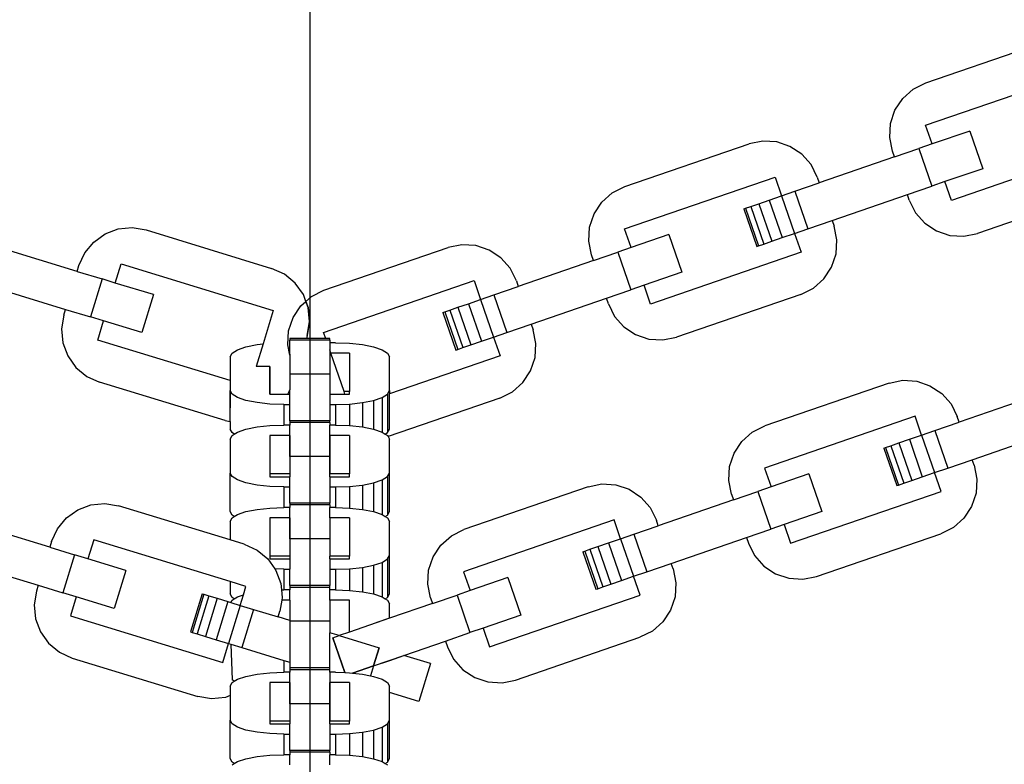
# Model space of a CAD drawing. Units: millimetres. Extents: x -16909 to 16104, y -22512 to 23543.
# Drawn here: x -411 to -309, y -13708 to -13631 of the extents above; entities that cross this region are included whole.
import ezdxf

# ---------------------------------------------------------------- set-up
doc = ezdxf.new("R2010")
doc.units = ezdxf.units.MM

msp = doc.modelspace()

# ---------------------------------------------------------------- linework, layer by layer
for p, q in [((-380.8, -13520.49), (-380.8, -13753.4)), ((-316.74, -13637.64), (-303.82, -13633.2)), ((-316.76, -13642.03), (-301.11, -13636.64)), ((-318.04, -13638.29), (-316.74, -13637.64)), ((-319.13, -13639.26), (-318.04, -13638.29)), ((-319.94, -13640.48), (-319.13, -13639.26)), ((-320.4, -13641.86), (-319.94, -13640.48)), ((-320.49, -13643.31), (-320.4, -13641.86)), ((-316.08, -13643.98), (-316.76, -13642.03)), ((-312.17, -13642.64), (-316.08, -13643.98)), ((-312.17, -13642.64), (-310.82, -13646.55)), ((-333.69, -13643.68), (-335.12, -13643.97)), ((-332.24, -13643.77), (-333.69, -13643.68)), ((-330.86, -13644.24), (-332.24, -13643.77)), ((-320.2, -13644.74), (-320.49, -13643.31)), ((-348.03, -13648.42), (-335.12, -13643.97)), ((-329.64, -13645.04), (-330.86, -13644.24)), ((-320, -13645.33), (-320.2, -13644.74)), ((-320, -13645.33), (-317.45, -13644.45)), ((-316.08, -13643.98), (-317.45, -13644.45)), ((-317.45, -13644.45), (-316.11, -13648.37)), ((-328.67, -13646.13), (-329.64, -13645.04)), ((-320, -13645.33), (-327.82, -13648.02)), ((-300.45, -13645.16), (-314.06, -13649.85)), ((-328.02, -13647.44), (-328.67, -13646.13)), ((-310.82, -13646.55), (-314.74, -13647.9)), ((-348.06, -13652.8), (-332.41, -13647.42)), ((-332.41, -13647.42), (-331.73, -13649.37)), ((-328.02, -13647.44), (-327.82, -13648.02)), ((-314.74, -13647.9), (-316.11, -13648.37)), ((-314.06, -13649.85), (-314.74, -13647.9)), ((-349.34, -13649.07), (-348.03, -13648.42)), ((-331.73, -13649.37), (-330.36, -13648.9)), ((-330.36, -13648.9), (-327.82, -13648.02)), ((-330.36, -13648.9), (-329.02, -13652.81)), ((-318.65, -13649.24), (-316.11, -13648.37)), ((-298.44, -13648.85), (-311.35, -13653.29)), ((-350.43, -13650.04), (-349.34, -13649.07)), ((-334.1, -13650.19), (-333.01, -13649.81)), ((-333.01, -13649.81), (-331.73, -13649.37)), ((-333.01, -13649.81), (-331.66, -13653.72)), ((-331.73, -13649.37), (-330.39, -13653.28)), ((-326.47, -13651.94), (-318.65, -13649.24)), ((-318.45, -13649.83), (-318.65, -13649.24)), ((-318.45, -13649.83), (-317.8, -13651.13)), ((-351.24, -13651.25), (-350.43, -13650.04)), ((-335.65, -13650.72), (-335.47, -13650.66)), ((-335.65, -13650.72), (-334.3, -13654.63)), ((-335.47, -13650.66), (-334.94, -13650.47)), ((-335.47, -13650.66), (-334.12, -13654.57)), ((-334.94, -13650.47), (-334.1, -13650.19)), ((-334.94, -13650.47), (-333.59, -13654.39)), ((-334.1, -13650.19), (-332.75, -13654.1)), ((-351.7, -13652.64), (-351.24, -13651.25)), ((-329.02, -13652.81), (-326.47, -13651.94)), ((-326.47, -13651.94), (-326.27, -13652.52)), ((-317.8, -13651.13), (-316.83, -13652.23)), ((-402.09, -13653.33), (-400.72, -13652.82)), ((-400.72, -13652.82), (-399.27, -13652.68)), ((-399.27, -13652.68), (-397.83, -13652.92)), ((-397.83, -13652.92), (-384.77, -13656.92)), ((-351.79, -13654.09), (-351.7, -13652.64)), ((-347.39, -13654.76), (-348.06, -13652.8)), ((-330.39, -13653.28), (-329.02, -13652.81)), ((-325.98, -13653.95), (-326.27, -13652.52)), ((-316.83, -13652.23), (-315.61, -13653.03)), ((-315.61, -13653.03), (-314.23, -13653.49)), ((-403.27, -13654.18), (-402.09, -13653.33)), ((-351.5, -13655.52), (-351.79, -13654.09)), ((-343.47, -13653.41), (-347.39, -13654.76)), ((-343.47, -13653.41), (-342.12, -13657.33)), ((-333.59, -13654.39), (-332.75, -13654.1)), ((-332.75, -13654.1), (-331.66, -13653.72)), ((-331.66, -13653.72), (-330.39, -13653.28)), ((-330.39, -13653.28), (-329.71, -13655.24)), ((-326.07, -13655.41), (-325.98, -13653.95)), ((-314.23, -13653.49), (-312.78, -13653.58)), ((-312.78, -13653.58), (-311.35, -13653.29)), ((-404.99, -13657.23), (-412.9, -13654.81)), ((-404.2, -13655.31), (-403.27, -13654.18)), ((-379.33, -13659.2), (-366.42, -13654.75)), ((-364.99, -13654.46), (-366.42, -13654.75)), ((-363.54, -13654.55), (-364.99, -13654.46)), ((-362.16, -13655.01), (-363.54, -13654.55)), ((-360.94, -13655.82), (-362.16, -13655.01)), ((-347.39, -13654.76), (-348.75, -13655.23)), ((-334.3, -13654.63), (-334.12, -13654.57)), ((-334.12, -13654.57), (-333.59, -13654.39)), ((-404.81, -13656.63), (-404.2, -13655.31)), ((-359.97, -13656.91), (-360.94, -13655.82)), ((-351.3, -13656.11), (-359.12, -13658.8)), ((-351.3, -13656.11), (-351.5, -13655.52)), ((-351.3, -13656.11), (-348.75, -13655.23)), ((-348.75, -13655.23), (-347.41, -13659.14)), ((-329.71, -13655.24), (-345.36, -13660.63)), ((-326.53, -13656.79), (-326.07, -13655.41)), ((-404.99, -13657.23), (-404.81, -13656.63)), ((-401.03, -13658.44), (-400.42, -13656.46)), ((-400.42, -13656.46), (-384.6, -13661.3)), ((-383.44, -13657.52), (-384.77, -13656.92)), ((-359.32, -13658.21), (-359.97, -13656.91)), ((-327.34, -13658.01), (-326.53, -13656.79)), ((-404.99, -13657.23), (-402.41, -13658.01)), ((-402.41, -13658.01), (-403.62, -13661.97)), ((-401.03, -13658.44), (-402.41, -13658.01)), ((-382.32, -13658.45), (-383.44, -13657.52)), ((-379.36, -13663.58), (-363.71, -13658.19)), ((-363.71, -13658.19), (-363.03, -13660.15)), ((-359.32, -13658.21), (-359.12, -13658.8)), ((-342.12, -13657.33), (-346.04, -13658.67)), ((-328.43, -13658.97), (-327.34, -13658.01)), ((-414.11, -13658.76), (-406.2, -13661.18)), ((-397.07, -13659.65), (-401.03, -13658.44)), ((-381.47, -13659.64), (-382.32, -13658.45)), ((-380.64, -13659.85), (-379.33, -13659.2)), ((-361.66, -13659.68), (-359.12, -13658.8)), ((-349.95, -13660.02), (-347.41, -13659.14)), ((-346.04, -13658.67), (-347.41, -13659.14)), ((-345.36, -13660.63), (-346.04, -13658.67)), ((-329.73, -13659.62), (-328.43, -13658.97)), ((-397.07, -13659.65), (-398.28, -13663.6)), ((-381.21, -13660.35), (-381.47, -13659.64)), ((-381.21, -13660.35), (-380.64, -13659.85)), ((-364.3, -13660.59), (-363.03, -13660.15)), ((-363.03, -13660.15), (-361.66, -13659.68)), ((-363.03, -13660.15), (-361.68, -13664.06)), ((-361.66, -13659.68), (-360.32, -13663.59)), ((-357.77, -13662.71), (-349.95, -13660.02)), ((-349.75, -13660.61), (-349.95, -13660.02)), ((-329.73, -13659.62), (-342.65, -13664.07)), ((-406.38, -13661.78), (-406.2, -13661.18)), ((-406.2, -13661.18), (-403.62, -13661.97)), ((-384.6, -13661.3), (-385.66, -13664.78)), ((-382.54, -13662.03), (-381.73, -13660.81)), ((-382.54, -13662.03), (-381.73, -13660.81)), ((-381.73, -13660.81), (-381.21, -13660.35)), ((-381.73, -13660.81), (-381.21, -13660.35)), ((-380.96, -13661), (-381.21, -13660.35)), ((-381.21, -13660.35), (-380.96, -13661)), ((-380.82, -13662.45), (-380.96, -13661)), ((-380.96, -13661), (-380.82, -13662.45)), ((-366.77, -13661.43), (-366.24, -13661.25)), ((-366.24, -13661.25), (-365.4, -13660.96)), ((-366.24, -13661.25), (-364.89, -13665.16)), ((-365.4, -13660.96), (-364.3, -13660.59)), ((-365.4, -13660.96), (-364.05, -13664.88)), ((-364.3, -13660.59), (-362.96, -13664.5)), ((-349.75, -13660.61), (-349.1, -13661.91)), ((-406.38, -13661.78), (-406.62, -13663.22)), ((-402.24, -13662.39), (-403.62, -13661.97)), ((-383, -13663.41), (-382.54, -13662.03)), ((-383, -13663.41), (-382.54, -13662.03)), ((-366.95, -13661.5), (-366.77, -13661.43)), ((-366.95, -13661.5), (-365.6, -13665.41)), ((-366.77, -13661.43), (-365.42, -13665.35)), ((-349.1, -13661.91), (-348.13, -13663)), ((-406.62, -13663.22), (-406.48, -13664.67)), ((-402.84, -13664.37), (-402.24, -13662.39)), ((-398.28, -13663.6), (-402.24, -13662.39)), ((-381.06, -13663.89), (-380.82, -13662.45)), ((-380.82, -13662.45), (-381.06, -13663.89)), ((-360.32, -13663.59), (-357.77, -13662.71)), ((-357.77, -13662.71), (-357.57, -13663.3)), ((-357.28, -13664.73), (-357.57, -13663.3)), ((-348.13, -13663), (-346.91, -13663.81)), ((-383.09, -13664.87), (-383, -13663.41)), ((-383.09, -13664.87), (-383, -13663.41)), ((-382.87, -13664.2), (-382.87, -13664.39)), ((-381.16, -13664.2), (-382.87, -13664.2)), ((-381.06, -13663.89), (-381.16, -13664.2)), ((-381.06, -13663.89), (-381.16, -13664.2)), ((-379.14, -13664.2), (-381.16, -13664.2)), ((-379.14, -13664.2), (-379.36, -13663.58)), ((-378.73, -13664.2), (-379.14, -13664.2)), ((-378.73, -13664.39), (-378.73, -13664.2)), ((-362.96, -13664.5), (-361.68, -13664.06)), ((-361.68, -13664.06), (-360.32, -13663.59)), ((-361.68, -13664.06), (-361.01, -13666.02)), ((-346.91, -13663.81), (-345.53, -13664.27)), ((-345.53, -13664.27), (-344.08, -13664.36)), ((-344.08, -13664.36), (-342.65, -13664.07)), ((-406.48, -13664.67), (-405.97, -13666.03)), ((-389.08, -13668.58), (-402.84, -13664.37)), ((-388.89, -13665.72), (-388.33, -13665.38)), ((-388.33, -13665.38), (-387.44, -13665.08)), ((-387.44, -13665.08), (-386.28, -13664.85)), ((-385.66, -13664.78), (-386.38, -13667.12)), ((-386.28, -13664.85), (-385.66, -13664.78)), ((-382.87, -13665.83), (-383.09, -13664.87)), ((-382.87, -13665.95), (-383.09, -13664.87)), ((-378.73, -13664.39), (-382.87, -13664.39)), ((-382.87, -13665.83), (-382.87, -13664.39)), ((-378.73, -13664.39), (-378.73, -13664.65)), ((-378.11, -13664.65), (-378.73, -13664.65)), ((-378.73, -13664.65), (-378.73, -13665.4)), ((-378.11, -13664.65), (-376.66, -13664.7)), ((-376.66, -13664.7), (-375.32, -13664.85)), ((-375.32, -13664.85), (-374.16, -13665.08)), ((-374.16, -13665.08), (-373.27, -13665.38)), ((-373.27, -13665.38), (-372.71, -13665.72)), ((-365.6, -13665.41), (-365.42, -13665.35)), ((-365.42, -13665.35), (-364.89, -13665.16)), ((-364.89, -13665.16), (-364.05, -13664.88)), ((-364.05, -13664.88), (-362.96, -13664.5)), ((-357.37, -13666.19), (-357.28, -13664.73)), ((-405.97, -13666.03), (-405.12, -13667.22)), ((-389.08, -13666.1), (-388.89, -13665.72)), ((-389.08, -13666.1), (-389.08, -13668.58)), ((-382.87, -13665.83), (-382.87, -13667.92)), ((-378.73, -13665.4), (-378.73, -13667.92)), ((-378.62, -13665.72), (-378.73, -13665.4)), ((-376.66, -13665.72), (-378.62, -13665.72)), ((-377.24, -13669.72), (-378.62, -13665.72)), ((-376.66, -13665.72), (-376.66, -13669.72)), ((-372.71, -13665.72), (-372.52, -13666.1)), ((-361.01, -13666.02), (-372.52, -13669.98)), ((-372.52, -13669.63), (-372.52, -13666.1)), ((-357.83, -13667.57), (-357.37, -13666.19)), ((-405.12, -13667.22), (-404, -13668.15)), ((-384.94, -13667.12), (-386.38, -13667.12)), ((-384.94, -13667.12), (-384.94, -13670.01)), ((-384.94, -13670.01), (-384.94, -13667.12)), ((-404, -13668.15), (-402.67, -13668.75)), ((-378.73, -13667.92), (-382.87, -13667.92)), ((-382.87, -13667.92), (-382.87, -13669.55)), ((-378.73, -13667.92), (-378.73, -13670.01)), ((-358.64, -13668.78), (-357.83, -13667.57)), ((-389.61, -13672.75), (-402.67, -13668.75)), ((-389.08, -13668.58), (-389.08, -13669.63)), ((-389.08, -13668.58), (-389.08, -13671.41)), ((-359.73, -13669.75), (-358.64, -13668.78)), ((-320.56, -13668.86), (-333.47, -13673.3)), ((-320.56, -13668.86), (-319.13, -13668.56)), ((-319.13, -13668.56), (-317.68, -13668.65)), ((-317.68, -13668.65), (-316.3, -13669.12)), ((-316.3, -13669.12), (-315.08, -13669.92)), ((-388.89, -13670.01), (-389.08, -13669.63)), ((-389.08, -13672.83), (-389.08, -13669.63)), ((-388.33, -13670.36), (-388.89, -13670.01)), ((-387.44, -13670.65), (-388.33, -13670.36)), ((-384.94, -13670.01), (-383.08, -13670.01)), ((-383.08, -13670.01), (-382.95, -13669.72)), ((-383.08, -13670.01), (-382.87, -13670.01)), ((-382.95, -13669.72), (-382.87, -13669.55)), ((-382.87, -13669.72), (-382.95, -13669.72)), ((-382.87, -13669.72), (-382.87, -13669.55)), ((-382.87, -13670.01), (-382.87, -13669.72)), ((-382.87, -13671.08), (-382.87, -13670.01)), ((-378.73, -13670.01), (-377.14, -13670.01)), ((-378.73, -13670.01), (-378.73, -13671.08)), ((-376.66, -13669.72), (-377.24, -13669.72)), ((-377.14, -13670.01), (-377.24, -13669.72)), ((-377.14, -13670.01), (-376.66, -13670.01)), ((-376.66, -13670.01), (-376.66, -13669.72)), ((-374.16, -13670.65), (-373.27, -13670.36)), ((-373.27, -13670.36), (-372.71, -13670.01)), ((-373.27, -13670.36), (-373.27, -13673.94)), ((-372.71, -13670.01), (-372.52, -13669.63)), ((-372.71, -13670.01), (-372.71, -13674)), ((-361.03, -13670.4), (-372.66, -13674.4)), ((-372.52, -13669.63), (-372.52, -13669.98)), ((-372.52, -13673.63), (-372.52, -13669.98)), ((-361.03, -13670.4), (-359.73, -13669.75)), ((-315.08, -13669.92), (-314.11, -13671.01)), ((-305.44, -13670.21), (-313.26, -13672.91)), ((-386.28, -13670.88), (-387.44, -13670.65)), ((-384.94, -13671.03), (-386.28, -13670.88)), ((-383.49, -13671.08), (-384.94, -13671.03)), ((-383.49, -13671.08), (-382.87, -13671.08)), ((-383.49, -13671.08), (-383.49, -13673.22)), ((-382.87, -13672.76), (-382.87, -13671.08)), ((-378.73, -13671.08), (-378.11, -13671.08)), ((-378.73, -13671.08), (-378.73, -13672.76)), ((-378.11, -13671.08), (-376.66, -13671.03)), ((-378.11, -13671.08), (-378.11, -13673.22)), ((-376.66, -13671.03), (-375.32, -13670.88)), ((-376.66, -13671.03), (-376.66, -13673.27)), ((-375.32, -13670.88), (-374.16, -13670.65)), ((-375.32, -13670.88), (-375.32, -13673.41)), ((-374.16, -13670.65), (-374.16, -13673.64)), ((-314.11, -13671.01), (-313.46, -13672.32)), ((-317.85, -13672.3), (-333.5, -13677.69)), ((-317.17, -13674.25), (-317.85, -13672.3)), ((-313.26, -13672.91), (-313.46, -13672.32)), ((-389.61, -13672.75), (-389.08, -13672.83)), ((-389.08, -13672.83), (-389.08, -13673.63)), ((-387.44, -13673.64), (-386.28, -13673.41)), ((-386.28, -13673.41), (-384.94, -13673.27)), ((-384.94, -13673.27), (-383.49, -13673.22)), ((-382.87, -13673.22), (-383.49, -13673.22)), ((-382.87, -13672.76), (-382.87, -13672.95)), ((-378.73, -13672.76), (-382.87, -13672.76)), ((-378.73, -13672.95), (-382.87, -13672.95)), ((-382.87, -13672.95), (-382.87, -13673.22)), ((-382.87, -13674.29), (-382.87, -13673.22)), ((-378.73, -13672.95), (-378.73, -13672.76)), ((-378.73, -13672.95), (-378.73, -13673.22)), ((-378.11, -13673.22), (-378.73, -13673.22)), ((-378.73, -13674.29), (-378.73, -13673.22)), ((-378.11, -13673.22), (-376.66, -13673.27)), ((-376.66, -13673.27), (-375.32, -13673.41)), ((-375.32, -13673.41), (-374.16, -13673.64)), ((-334.78, -13673.95), (-333.47, -13673.3)), ((-315.8, -13673.78), (-313.26, -13672.91)), ((-388.89, -13674), (-389.08, -13673.63)), ((-389.08, -13674.67), (-388.89, -13674.29)), ((-388.65, -13674.15), (-388.89, -13674)), ((-388.89, -13674.29), (-388.65, -13674.15)), ((-388.65, -13674.15), (-388.33, -13673.94)), ((-388.33, -13673.94), (-387.44, -13673.64)), ((-382.87, -13674.29), (-384.94, -13674.29)), ((-384.94, -13674.29), (-384.94, -13678.29)), ((-382.87, -13676.49), (-382.87, -13674.29)), ((-382.87, -13674.29), (-382.87, -13678.29)), ((-376.66, -13674.29), (-378.73, -13674.29)), ((-378.73, -13674.29), (-378.73, -13676.49)), ((-378.73, -13678.29), (-378.73, -13674.29)), ((-376.66, -13674.29), (-376.66, -13678.29)), ((-374.16, -13673.64), (-373.27, -13673.94)), ((-373.27, -13673.94), (-372.95, -13674.15)), ((-372.95, -13674.15), (-372.71, -13674)), ((-372.95, -13674.15), (-372.71, -13674.29)), ((-372.71, -13674), (-372.52, -13673.63)), ((-372.71, -13674.29), (-372.66, -13674.4)), ((-372.66, -13674.4), (-372.52, -13674.67)), ((-335.87, -13674.92), (-334.78, -13673.95)), ((-318.44, -13674.69), (-317.17, -13674.25)), ((-317.17, -13674.25), (-315.8, -13673.78)), ((-317.17, -13674.25), (-315.82, -13678.16)), ((-315.8, -13673.78), (-314.46, -13677.69)), ((-311.91, -13676.82), (-304.09, -13674.12)), ((-389.08, -13674.67), (-389.08, -13678.2)), ((-372.52, -13678.2), (-372.52, -13674.67)), ((-336.68, -13676.13), (-335.87, -13674.92)), ((-321.09, -13675.6), (-320.91, -13675.54)), ((-321.09, -13675.6), (-319.74, -13679.51)), ((-320.91, -13675.54), (-320.38, -13675.36)), ((-320.91, -13675.54), (-319.56, -13679.45)), ((-320.38, -13675.36), (-319.54, -13675.07)), ((-320.38, -13675.36), (-319.03, -13679.27)), ((-319.54, -13675.07), (-318.44, -13674.69)), ((-319.54, -13675.07), (-318.19, -13678.98)), ((-318.44, -13674.69), (-317.1, -13678.6)), ((-378.73, -13676.49), (-382.87, -13676.49)), ((-382.87, -13676.49), (-382.87, -13678.29)), ((-378.73, -13676.49), (-378.73, -13678.29)), ((-337.14, -13677.52), (-336.68, -13676.13)), ((-337.23, -13678.97), (-337.14, -13677.52)), ((-314.46, -13677.69), (-311.91, -13676.82)), ((-311.71, -13677.4), (-311.91, -13676.82)), ((-311.71, -13677.4), (-311.42, -13678.83)), ((-388.89, -13678.57), (-389.08, -13678.2)), ((-389.08, -13682.2), (-389.08, -13678.2)), ((-388.33, -13678.92), (-388.89, -13678.57)), ((-382.87, -13678.29), (-384.94, -13678.29)), ((-384.94, -13678.29), (-384.94, -13678.58)), ((-384.94, -13678.58), (-382.87, -13678.58)), ((-382.87, -13678.29), (-382.87, -13678.58)), ((-382.87, -13679.65), (-382.87, -13678.58)), ((-376.66, -13678.29), (-378.73, -13678.29)), ((-378.73, -13678.58), (-378.73, -13678.29)), ((-378.73, -13678.58), (-376.66, -13678.58)), ((-378.73, -13678.58), (-378.73, -13679.65)), ((-376.66, -13678.58), (-376.66, -13678.29)), ((-373.27, -13678.92), (-372.71, -13678.57)), ((-372.71, -13678.57), (-372.52, -13678.2)), ((-372.71, -13678.57), (-372.71, -13682.57)), ((-372.52, -13682.2), (-372.52, -13678.2)), ((-333.5, -13677.69), (-332.82, -13679.64)), ((-328.91, -13678.29), (-332.82, -13679.64)), ((-328.91, -13678.29), (-327.56, -13682.21)), ((-318.19, -13678.98), (-317.1, -13678.6)), ((-317.1, -13678.6), (-315.82, -13678.16)), ((-315.82, -13678.16), (-314.46, -13677.69)), ((-315.15, -13680.12), (-315.82, -13678.16)), ((-387.44, -13679.22), (-388.33, -13678.92)), ((-386.28, -13679.45), (-387.44, -13679.22)), ((-384.94, -13679.6), (-386.28, -13679.45)), ((-383.49, -13679.65), (-384.94, -13679.6)), ((-383.49, -13679.65), (-382.87, -13679.65)), ((-383.49, -13679.65), (-383.49, -13681.79)), ((-382.87, -13681.33), (-382.87, -13679.65)), ((-378.73, -13679.65), (-378.11, -13679.65)), ((-378.73, -13679.65), (-378.73, -13681.33)), ((-378.11, -13679.65), (-376.66, -13679.6)), ((-378.11, -13679.65), (-378.11, -13681.79)), ((-376.66, -13679.6), (-375.32, -13679.45)), ((-376.66, -13679.6), (-376.66, -13681.84)), ((-375.32, -13679.45), (-374.16, -13679.22)), ((-375.32, -13679.45), (-375.32, -13681.98)), ((-374.16, -13679.22), (-373.27, -13678.92)), ((-374.16, -13679.22), (-374.16, -13682.21)), ((-373.27, -13678.92), (-373.27, -13682.51)), ((-351.86, -13679.63), (-364.77, -13684.08)), ((-351.86, -13679.63), (-350.43, -13679.34)), ((-350.43, -13679.34), (-348.98, -13679.43)), ((-348.98, -13679.43), (-347.6, -13679.89)), ((-336.94, -13680.4), (-337.23, -13678.97)), ((-332.82, -13679.64), (-334.19, -13680.11)), ((-319.74, -13679.51), (-319.56, -13679.45)), ((-319.56, -13679.45), (-319.03, -13679.27)), ((-319.03, -13679.27), (-318.19, -13678.98)), ((-311.42, -13678.83), (-311.51, -13680.29)), ((-347.6, -13679.89), (-346.38, -13680.7)), ((-346.38, -13680.7), (-345.41, -13681.79)), ((-336.94, -13680.4), (-336.74, -13680.99)), ((-336.74, -13680.99), (-334.19, -13680.11)), ((-334.19, -13680.11), (-332.85, -13684.03)), ((-330.8, -13685.51), (-315.15, -13680.12)), ((-311.51, -13680.29), (-311.97, -13681.67)), ((-404.93, -13682.02), (-403.57, -13681.51)), ((-403.57, -13681.51), (-402.11, -13681.37)), ((-402.11, -13681.37), (-400.68, -13681.61)), ((-389.08, -13685.16), (-400.68, -13681.61)), ((-382.87, -13681.33), (-382.87, -13681.52)), ((-378.73, -13681.33), (-382.87, -13681.33)), ((-378.73, -13681.52), (-382.87, -13681.52)), ((-382.87, -13681.52), (-382.87, -13681.79)), ((-378.73, -13681.52), (-378.73, -13681.33)), ((-378.73, -13681.52), (-378.73, -13681.79)), ((-336.74, -13680.99), (-344.56, -13683.68)), ((-311.97, -13681.67), (-312.78, -13682.89)), ((-406.12, -13682.87), (-404.93, -13682.02)), ((-388.89, -13682.57), (-389.08, -13682.2)), ((-388.65, -13682.72), (-388.89, -13682.57)), ((-388.89, -13682.86), (-388.65, -13682.72)), ((-388.65, -13682.72), (-388.33, -13682.51)), ((-388.33, -13682.51), (-387.44, -13682.21)), ((-387.44, -13682.21), (-386.28, -13681.98)), ((-386.28, -13681.98), (-384.94, -13681.84)), ((-384.94, -13681.84), (-383.49, -13681.79)), ((-382.87, -13681.79), (-383.49, -13681.79)), ((-382.87, -13682.86), (-382.87, -13681.79)), ((-378.11, -13681.79), (-378.73, -13681.79)), ((-378.73, -13682.86), (-378.73, -13681.79)), ((-378.11, -13681.79), (-376.66, -13681.84)), ((-376.66, -13681.84), (-375.32, -13681.98)), ((-375.32, -13681.98), (-374.16, -13682.21)), ((-374.16, -13682.21), (-373.27, -13682.51)), ((-373.27, -13682.51), (-372.95, -13682.72)), ((-372.95, -13682.72), (-372.71, -13682.57)), ((-372.95, -13682.72), (-372.71, -13682.86)), ((-372.71, -13682.57), (-372.52, -13682.2)), ((-345.41, -13681.79), (-344.76, -13683.1)), ((-327.56, -13682.21), (-331.48, -13683.55)), ((-407.83, -13685.91), (-415.75, -13683.5)), ((-407.05, -13683.99), (-406.12, -13682.87)), ((-389.08, -13683.23), (-388.89, -13682.86)), ((-389.08, -13683.23), (-389.08, -13685.16)), ((-382.87, -13682.86), (-384.94, -13682.86)), ((-384.94, -13682.86), (-384.94, -13686.86)), ((-382.87, -13685.06), (-382.87, -13682.86)), ((-382.87, -13682.86), (-382.87, -13686.86)), ((-376.66, -13682.86), (-378.73, -13682.86)), ((-378.73, -13682.86), (-378.73, -13685.06)), ((-376.66, -13682.86), (-376.66, -13686.86)), ((-372.71, -13682.86), (-372.52, -13683.23)), ((-372.52, -13686.77), (-372.52, -13683.23)), ((-349.15, -13683.07), (-364.8, -13688.46)), ((-348.47, -13685.03), (-349.15, -13683.07)), ((-347.1, -13684.56), (-344.56, -13683.68)), ((-344.56, -13683.68), (-344.76, -13683.1)), ((-331.48, -13683.55), (-332.85, -13684.03)), ((-331.48, -13683.55), (-330.8, -13685.51)), ((-312.78, -13682.89), (-313.87, -13683.85)), ((-407.65, -13685.32), (-407.05, -13683.99)), ((-367.17, -13685.7), (-366.08, -13684.73)), ((-366.08, -13684.73), (-364.77, -13684.08)), ((-348.47, -13685.03), (-347.1, -13684.56)), ((-347.1, -13684.56), (-345.76, -13688.47)), ((-335.39, -13684.9), (-332.85, -13684.03)), ((-328.09, -13688.95), (-315.17, -13684.51)), ((-313.87, -13683.85), (-315.17, -13684.51)), ((-407.65, -13685.32), (-407.83, -13685.91)), ((-403.27, -13685.15), (-403.88, -13687.12)), ((-389.08, -13689.49), (-403.27, -13685.15)), ((-387.62, -13685.6), (-389.08, -13685.16)), ((-387.62, -13685.6), (-386.29, -13686.21)), ((-378.73, -13685.06), (-382.87, -13685.06)), ((-382.87, -13685.06), (-382.87, -13686.86)), ((-378.73, -13685.06), (-378.73, -13686.86)), ((-367.98, -13686.91), (-367.17, -13685.7)), ((-351.68, -13686.13), (-350.84, -13685.84)), ((-350.84, -13685.84), (-349.74, -13685.47)), ((-350.84, -13685.84), (-349.49, -13689.76)), ((-349.74, -13685.47), (-348.47, -13685.03)), ((-349.74, -13685.47), (-348.4, -13689.38)), ((-348.47, -13685.03), (-347.13, -13688.94)), ((-343.21, -13687.6), (-335.39, -13684.9)), ((-335.39, -13684.9), (-335.19, -13685.49)), ((-335.19, -13685.49), (-334.54, -13686.79)), ((-407.83, -13685.91), (-405.26, -13686.7)), ((-405.26, -13686.7), (-406.47, -13690.66)), ((-403.88, -13687.12), (-405.26, -13686.7)), ((-386.29, -13686.21), (-385.16, -13687.14)), ((-382.87, -13686.86), (-384.94, -13686.86)), ((-384.94, -13686.86), (-384.94, -13687.14)), ((-382.87, -13686.86), (-382.87, -13687.14)), ((-378.73, -13687.14), (-378.73, -13686.86)), ((-376.66, -13686.86), (-378.73, -13686.86)), ((-376.66, -13687.14), (-376.66, -13686.86)), ((-372.71, -13687.14), (-372.52, -13686.77)), ((-372.52, -13690.76), (-372.52, -13686.77)), ((-352.39, -13686.38), (-352.21, -13686.32)), ((-352.39, -13686.38), (-351.04, -13690.29)), ((-352.21, -13686.32), (-351.68, -13686.13)), ((-352.21, -13686.32), (-350.86, -13690.23)), ((-351.68, -13686.13), (-350.33, -13690.05)), ((-334.54, -13686.79), (-333.57, -13687.88)), ((-416.96, -13687.45), (-409.04, -13689.87)), ((-399.92, -13688.33), (-403.88, -13687.12)), ((-385.16, -13687.14), (-384.42, -13688.18)), ((-384.94, -13687.14), (-382.87, -13687.14)), ((-382.87, -13687.14), (-382.87, -13688.21)), ((-378.73, -13687.14), (-376.66, -13687.14)), ((-378.73, -13687.14), (-378.73, -13688.21)), ((-375.32, -13688.02), (-374.16, -13687.79)), ((-374.16, -13687.79), (-373.27, -13687.49)), ((-374.16, -13687.79), (-374.16, -13690.78)), ((-373.27, -13687.49), (-372.71, -13687.14)), ((-373.27, -13687.49), (-373.27, -13691.08)), ((-372.71, -13687.14), (-372.71, -13691.14)), ((-368.44, -13688.29), (-367.98, -13686.91)), ((-345.76, -13688.47), (-343.21, -13687.6)), ((-343.01, -13688.18), (-343.21, -13687.6)), ((-333.57, -13687.88), (-332.35, -13688.69)), ((-399.92, -13688.33), (-401.13, -13692.29)), ((-383.49, -13688.21), (-384.42, -13688.18)), ((-384.42, -13688.18), (-384.32, -13688.32)), ((-384.32, -13688.32), (-383.81, -13689.69)), ((-383.49, -13688.21), (-382.87, -13688.21)), ((-383.49, -13688.21), (-383.49, -13690.36)), ((-382.87, -13689.9), (-382.87, -13688.21)), ((-378.73, -13688.21), (-378.11, -13688.21)), ((-378.73, -13688.21), (-378.73, -13689.9)), ((-378.11, -13688.21), (-376.66, -13688.16)), ((-378.11, -13688.21), (-378.11, -13690.36)), ((-376.66, -13688.16), (-375.32, -13688.02)), ((-376.66, -13688.16), (-376.66, -13690.4)), ((-375.32, -13688.02), (-375.32, -13690.55)), ((-368.53, -13689.75), (-368.44, -13688.29)), ((-364.8, -13688.46), (-364.12, -13690.42)), ((-348.4, -13689.38), (-347.13, -13688.94)), ((-347.13, -13688.94), (-345.76, -13688.47)), ((-346.45, -13690.9), (-347.13, -13688.94)), ((-343.01, -13688.18), (-342.72, -13689.61)), ((-332.35, -13688.69), (-330.97, -13689.15)), ((-409.04, -13689.87), (-409.22, -13690.47)), ((-409.04, -13689.87), (-406.47, -13690.66)), ((-389.08, -13689.49), (-389.08, -13690.76)), ((-387.44, -13689.99), (-389.08, -13689.49)), ((-383.81, -13689.69), (-383.74, -13690.36)), ((-382.87, -13689.9), (-382.87, -13690.09)), ((-378.73, -13689.9), (-382.87, -13689.9)), ((-378.73, -13690.09), (-378.73, -13689.9)), ((-368.24, -13691.18), (-368.53, -13689.75)), ((-360.21, -13689.07), (-364.12, -13690.42)), ((-360.21, -13689.07), (-358.86, -13692.98)), ((-350.33, -13690.05), (-349.49, -13689.76)), ((-349.49, -13689.76), (-348.4, -13689.38)), ((-342.72, -13689.61), (-342.81, -13691.07)), ((-330.97, -13689.15), (-329.51, -13689.24)), ((-329.51, -13689.24), (-328.09, -13688.95)), ((-409.22, -13690.47), (-409.46, -13691.9)), ((-405.09, -13691.08), (-406.47, -13690.66)), ((-392, -13690.75), (-393.21, -13694.71)), ((-391.82, -13690.81), (-393.03, -13694.77)), ((-391.29, -13690.97), (-392.5, -13694.93)), ((-392, -13690.75), (-391.82, -13690.81)), ((-391.82, -13690.81), (-391.29, -13690.97)), ((-391.29, -13690.97), (-390.44, -13691.23)), ((-388.89, -13691.14), (-389.08, -13690.76)), ((-388.33, -13691.08), (-387.71, -13690.87)), ((-388.04, -13691.96), (-387.71, -13690.87)), ((-387.71, -13690.87), (-387.44, -13689.99)), ((-383.74, -13690.36), (-383.49, -13690.36)), ((-383.74, -13690.36), (-383.67, -13691.14)), ((-382.87, -13690.36), (-383.49, -13690.36)), ((-378.73, -13690.09), (-382.87, -13690.09)), ((-382.87, -13690.09), (-382.87, -13690.36)), ((-382.87, -13691.43), (-382.87, -13690.36)), ((-378.73, -13690.36), (-378.73, -13690.09)), ((-378.11, -13690.36), (-378.73, -13690.36)), ((-378.73, -13691.43), (-378.73, -13690.36)), ((-378.11, -13690.36), (-376.66, -13690.4)), ((-376.66, -13690.4), (-375.32, -13690.55)), ((-375.32, -13690.55), (-374.16, -13690.78)), ((-374.16, -13690.78), (-373.27, -13691.08)), ((-372.71, -13691.14), (-372.52, -13690.76)), ((-368.04, -13691.77), (-365.49, -13690.89)), ((-364.12, -13690.42), (-365.49, -13690.89)), ((-365.49, -13690.89), (-364.14, -13694.8)), ((-362.1, -13696.29), (-346.45, -13690.9)), ((-351.04, -13690.29), (-350.86, -13690.23)), ((-350.86, -13690.23), (-350.33, -13690.05)), ((-409.46, -13691.9), (-409.32, -13693.36)), ((-405.09, -13691.08), (-405.69, -13693.06)), ((-401.13, -13692.29), (-405.09, -13691.08)), ((-390.44, -13691.23), (-391.65, -13695.19)), ((-389.33, -13691.57), (-390.54, -13695.53)), ((-390.44, -13691.23), (-389.33, -13691.57)), ((-389.33, -13691.57), (-389.01, -13691.67)), ((-388.04, -13691.96), (-389.25, -13695.92)), ((-389.01, -13691.67), (-388.89, -13691.43)), ((-389.01, -13691.67), (-388.04, -13691.96)), ((-388.65, -13691.28), (-388.89, -13691.14)), ((-388.89, -13691.43), (-388.65, -13691.28)), ((-388.65, -13691.28), (-388.33, -13691.08)), ((-388.04, -13691.96), (-386.66, -13692.39)), ((-383.72, -13691.43), (-383.91, -13692.58)), ((-383.67, -13691.14), (-383.72, -13691.43)), ((-382.87, -13691.43), (-383.72, -13691.43)), ((-382.87, -13691.43), (-382.87, -13693.55)), ((-382.87, -13691.43), (-382.87, -13693.55)), ((-376.66, -13691.43), (-378.73, -13691.43)), ((-378.73, -13691.43), (-378.73, -13693.62)), ((-376.66, -13694.74), (-376.66, -13691.43)), ((-373.27, -13691.08), (-372.95, -13691.28)), ((-372.95, -13691.28), (-372.71, -13691.14)), ((-372.95, -13691.28), (-372.71, -13691.43)), ((-372.71, -13691.43), (-372.52, -13691.8)), ((-368.04, -13691.77), (-372.52, -13693.31)), ((-372.52, -13693.31), (-372.52, -13691.8)), ((-368.24, -13691.18), (-368.04, -13691.77)), ((-342.81, -13691.07), (-343.27, -13692.45)), ((-386.66, -13692.39), (-387.87, -13696.34)), ((-386.66, -13692.39), (-384.09, -13693.17)), ((-384.09, -13693.17), (-383.91, -13692.58)), ((-358.86, -13692.98), (-362.78, -13694.33)), ((-343.27, -13692.45), (-344.08, -13693.67)), ((-409.32, -13693.36), (-408.81, -13694.72)), ((-405.69, -13693.06), (-389.86, -13697.9)), ((-382.87, -13693.55), (-384.09, -13693.17)), ((-382.87, -13693.55), (-382.87, -13693.62)), ((-382.87, -13693.55), (-382.87, -13694.94)), ((-378.73, -13693.62), (-382.87, -13693.62)), ((-382.87, -13693.62), (-382.87, -13697.87)), ((-378.73, -13693.62), (-378.73, -13694.81)), ((-372.52, -13693.31), (-376.66, -13694.74)), ((-372.52, -13693.31), (-373.83, -13693.76)), ((-344.08, -13693.67), (-345.17, -13694.63)), ((-408.81, -13694.72), (-407.97, -13695.91)), ((-393.21, -13694.71), (-393.03, -13694.77)), ((-393.03, -13694.77), (-392.5, -13694.93)), ((-392.5, -13694.93), (-391.65, -13695.19)), ((-377.75, -13695.11), (-378.73, -13694.81)), ((-378.73, -13698.47), (-378.73, -13694.81)), ((-378.73, -13694.94), (-378.73, -13694.81)), ((-376.66, -13694.74), (-377.75, -13695.11)), ((-366.69, -13695.68), (-364.14, -13694.8)), ((-362.78, -13694.33), (-364.14, -13694.8)), ((-362.78, -13694.33), (-362.1, -13696.29)), ((-345.17, -13694.63), (-346.47, -13695.28)), ((-407.97, -13695.91), (-406.84, -13696.84)), ((-391.65, -13695.19), (-390.54, -13695.53)), ((-390.54, -13695.53), (-389.25, -13695.92)), ((-389.86, -13697.9), (-389.25, -13695.92)), ((-389.25, -13695.92), (-389.01, -13696)), ((-389.01, -13696), (-387.87, -13696.34)), ((-389.01, -13696), (-388.89, -13699.71)), ((-378.4, -13695.34), (-377.75, -13695.11)), ((-378.4, -13695.34), (-377.75, -13695.11)), ((-378.4, -13695.34), (-377.16, -13698.96)), ((-377.16, -13698.96), (-378.4, -13695.34)), ((-377.75, -13695.11), (-373.6, -13696.38)), ((-377.75, -13695.11), (-373.6, -13696.38)), ((-371.02, -13697.17), (-366.69, -13695.68)), ((-366.69, -13695.68), (-366.49, -13696.27)), ((-359.39, -13699.73), (-346.47, -13695.28)), ((-406.84, -13696.84), (-405.51, -13697.44)), ((-387.87, -13696.34), (-383.49, -13697.68)), ((-374.18, -13698.26), (-373.6, -13696.38)), ((-373.6, -13696.38), (-374.18, -13698.26)), ((-366.49, -13696.27), (-365.84, -13697.57)), ((-405.51, -13697.44), (-392.46, -13701.43)), ((-383.49, -13697.68), (-383.49, -13698.92)), ((-383.49, -13697.68), (-382.87, -13697.87)), ((-382.87, -13697.87), (-382.87, -13698.47)), ((-374.18, -13698.26), (-371.02, -13697.17)), ((-374.18, -13698.26), (-372.49, -13697.68)), ((-372.49, -13697.68), (-371.02, -13697.17)), ((-368.26, -13698.01), (-371.02, -13697.17)), ((-368.26, -13698.01), (-369.47, -13701.97)), ((-365.84, -13697.57), (-364.87, -13698.66)), ((-387.44, -13699.35), (-386.28, -13699.12)), ((-386.28, -13699.12), (-384.94, -13698.97)), ((-384.94, -13698.97), (-383.49, -13698.92)), ((-382.87, -13698.92), (-383.49, -13698.92)), ((-382.87, -13698.47), (-382.87, -13698.66)), ((-378.73, -13698.47), (-382.87, -13698.47)), ((-378.73, -13698.66), (-382.87, -13698.66)), ((-382.87, -13698.66), (-382.87, -13698.92)), ((-382.87, -13699.99), (-382.87, -13698.92)), ((-378.73, -13698.66), (-378.73, -13698.47)), ((-378.73, -13698.92), (-378.73, -13698.66)), ((-378.11, -13698.92), (-378.73, -13698.92)), ((-378.73, -13698.92), (-378.73, -13699.99)), ((-378.11, -13698.92), (-377.16, -13698.96)), ((-377.16, -13698.96), (-376.66, -13698.97)), ((-376.66, -13698.97), (-376.35, -13699.01)), ((-376.35, -13699.01), (-374.18, -13698.26)), ((-374.18, -13698.26), (-376.35, -13699.01)), ((-376.35, -13699.01), (-375.32, -13699.12)), ((-375.32, -13699.12), (-374.49, -13699.28)), ((-374.18, -13698.26), (-374.49, -13699.28)), ((-364.87, -13698.66), (-363.65, -13699.47)), ((-389.08, -13700.37), (-388.89, -13700)), ((-388.65, -13699.85), (-388.89, -13699.71)), ((-388.89, -13700), (-388.65, -13699.85)), ((-388.65, -13699.85), (-388.33, -13699.65)), ((-388.33, -13699.65), (-387.44, -13699.35)), ((-382.87, -13699.99), (-384.94, -13699.99)), ((-384.94, -13699.99), (-384.94, -13703.99)), ((-382.87, -13702.19), (-382.87, -13699.99)), ((-382.87, -13699.99), (-382.87, -13703.99)), ((-376.66, -13699.99), (-378.73, -13699.99)), ((-378.73, -13699.99), (-378.73, -13702.19)), ((-378.73, -13703.99), (-378.73, -13699.99)), ((-376.66, -13699.99), (-376.66, -13703.99)), ((-374.49, -13699.28), (-374.16, -13699.35)), ((-374.16, -13699.35), (-373.27, -13699.65)), ((-373.27, -13699.65), (-372.71, -13700)), ((-372.71, -13700), (-372.52, -13700.37)), ((-363.65, -13699.47), (-362.27, -13699.93)), ((-362.27, -13699.93), (-360.81, -13700.02)), ((-360.81, -13700.02), (-359.39, -13699.73)), ((-389.08, -13700.37), (-389.08, -13701.35)), ((-372.52, -13701.04), (-372.52, -13700.37)), ((-372.52, -13703.9), (-372.52, -13701.04)), ((-369.47, -13701.97), (-372.52, -13701.04)), ((-391.02, -13701.67), (-392.46, -13701.43)), ((-389.57, -13701.53), (-391.02, -13701.67)), ((-389.08, -13701.35), (-389.57, -13701.53)), ((-389.08, -13701.35), (-389.08, -13703.9)), ((-378.73, -13702.19), (-382.87, -13702.19)), ((-382.87, -13702.19), (-382.87, -13703.99)), ((-378.73, -13702.19), (-378.73, -13703.99)), ((-388.89, -13704.28), (-389.08, -13703.9)), ((-389.08, -13707.9), (-389.08, -13703.9)), ((-388.33, -13704.63), (-388.89, -13704.28)), ((-382.87, -13703.99), (-384.94, -13703.99)), ((-384.94, -13703.99), (-384.94, -13704.28)), ((-384.94, -13704.28), (-382.87, -13704.28)), ((-382.87, -13703.99), (-382.87, -13704.28)), ((-382.87, -13705.35), (-382.87, -13704.28)), ((-376.66, -13703.99), (-378.73, -13703.99)), ((-378.73, -13704.28), (-378.73, -13703.99)), ((-378.73, -13704.28), (-376.66, -13704.28)), ((-378.73, -13704.28), (-378.73, -13705.35)), ((-376.66, -13704.28), (-376.66, -13703.99)), ((-373.27, -13704.63), (-372.71, -13704.28)), ((-372.71, -13704.28), (-372.52, -13703.9)), ((-372.71, -13704.28), (-372.71, -13708.27)), ((-372.52, -13707.9), (-372.52, -13703.9)), ((-387.44, -13704.93), (-388.33, -13704.63)), ((-386.28, -13705.16), (-387.44, -13704.93)), ((-384.94, -13705.3), (-386.28, -13705.16)), ((-383.49, -13705.35), (-384.94, -13705.3)), ((-378.11, -13705.35), (-376.66, -13705.3)), ((-376.66, -13705.3), (-375.32, -13705.16)), ((-376.66, -13705.3), (-376.66, -13707.54)), ((-375.32, -13705.16), (-374.16, -13704.93)), ((-375.32, -13705.16), (-375.32, -13707.68)), ((-374.16, -13704.93), (-373.27, -13704.63)), ((-374.16, -13704.93), (-374.16, -13707.91)), ((-373.27, -13704.63), (-373.27, -13708.21)), ((-383.49, -13705.35), (-382.87, -13705.35)), ((-383.49, -13705.35), (-383.49, -13707.49)), ((-382.87, -13707.04), (-382.87, -13705.35)), ((-378.73, -13705.35), (-378.11, -13705.35)), ((-378.73, -13705.35), (-378.73, -13707.04)), ((-378.11, -13705.35), (-378.11, -13707.49)), ((-382.87, -13707.04), (-382.87, -13707.23)), ((-378.73, -13707.04), (-382.87, -13707.04)), ((-378.73, -13707.23), (-382.87, -13707.23)), ((-382.87, -13707.23), (-382.87, -13707.49)), ((-378.73, -13707.23), (-378.73, -13707.04)), ((-378.73, -13707.23), (-378.73, -13707.49)), ((-388.89, -13708.27), (-389.08, -13707.9)), ((-388.65, -13708.42), (-388.89, -13708.27)), ((-388.65, -13708.42), (-388.33, -13708.21)), ((-388.33, -13708.21), (-387.44, -13707.91)), ((-387.44, -13707.91), (-386.28, -13707.68)), ((-386.28, -13707.68), (-384.94, -13707.54)), ((-384.94, -13707.54), (-383.49, -13707.49)), ((-382.87, -13707.49), (-383.49, -13707.49)), ((-382.87, -13708.56), (-382.87, -13707.49)), ((-378.11, -13707.49), (-378.73, -13707.49)), ((-378.73, -13708.56), (-378.73, -13707.49)), ((-378.11, -13707.49), (-376.66, -13707.54)), ((-376.66, -13707.54), (-375.32, -13707.68)), ((-375.32, -13707.68), (-374.16, -13707.91)), ((-374.16, -13707.91), (-373.27, -13708.21)), ((-373.27, -13708.21), (-372.95, -13708.42)), ((-372.95, -13708.42), (-372.71, -13708.27)), ((-372.71, -13708.27), (-372.52, -13707.9)), ((-388.89, -13708.56), (-388.65, -13708.42)), ((-372.95, -13708.42), (-372.71, -13708.56))]:
    msp.add_line(p, q)

doc.saveas('drawing.dxf')
